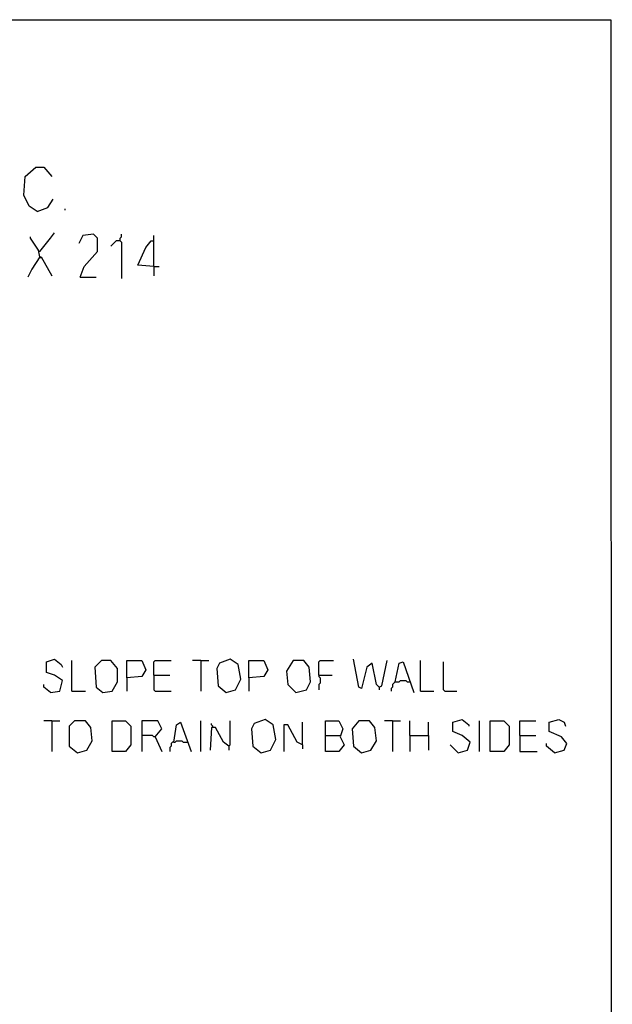
# Model space of a CAD drawing. Extents: x 0.16 to 7.56, y 0.46 to 9.88.
# Drawn here: x 6.22 to 7.56, y 7.66 to 9.88 of the extents above; entities that cross this region are included whole.
import ezdxf

# ---------------------------------------------------------------- set-up
doc = ezdxf.new("R2010")
doc.units = 0
doc.header["$MEASUREMENT"] = 0
doc.layers.add('PFV', color=7, linetype='Continuous')

msp = doc.modelspace()

# ---------------------------------------------------------------- linework, layer by layer
at = {"layer": 'PFV', "color": 0}
for points in [[(0.160606, 0.457576, 0), (0.160606, 9.884848, 0), (7.560606, 9.884848, 0), (7.563636, 0.457576, 0), (0.160606, 0.457576, 0)], [(6.263636, 9.451515, 0), (6.245455, 9.463636, 0), (6.233333, 9.487879, 0), (6.236364, 9.530303, 0), (6.260606, 9.551515, 0), (6.278788, 9.551515, 0), (6.29697, 9.530303, 0)], [(6.263636, 9.451515, 0), (6.287879, 9.460606, 0), (6.3, 9.478788, 0)], [(6.327273, 9.454545, 0), (6.327273, 9.457576, 0)], [(6.269697, 9.348485, 0), (6.266667, 9.363636, 0), (6.248485, 9.390909, 0), (6.248485, 9.393939, 0)], [(6.269697, 9.360606, 0), (6.293939, 9.390909, 0), (6.30303, 9.40303, 0)], [(6.360606, 9.30303, 0), (6.369697, 9.327273, 0), (6.4, 9.360606, 0), (6.4, 9.390909, 0), (6.390909, 9.4, 0), (6.366667, 9.39697, 0), (6.357576, 9.378788, 0)], [(6.451515, 9.384848, 0), (6.451515, 9.390909, 0), (6.454545, 9.393939, 0), (6.454545, 9.4, 0)], [(6.527273, 9.327273, 0), (6.527273, 9.39697, 0)], [(6.451515, 9.384848, 0), (6.442424, 9.384848, 0), (6.439394, 9.381818, 0), (6.436364, 9.378788, 0), (6.433333, 9.375758, 0), (6.430303, 9.372727, 0)], [(6.451515, 9.384848, 0), (6.454545, 9.381818, 0), (6.454545, 9.3, 0)], [(6.527273, 9.327273, 0), (6.490909, 9.330303, 0), (6.509091, 9.369697, 0), (6.521212, 9.384848, 0), (6.527273, 9.384848, 0)], [(6.269697, 9.348485, 0), (6.251515, 9.321212, 0), (6.242424, 9.30303, 0)], [(6.269697, 9.360606, 0), (6.266667, 9.360606, 0)], [(6.269697, 9.348485, 0), (6.272727, 9.348485, 0), (6.29697, 9.306061, 0)], [(6.269697, 9.348485, 0), (6.272727, 9.345455, 0)], [(6.527273, 9.327273, 0), (6.539394, 9.327273, 0)], [(6.527273, 9.327273, 0), (6.527273, 9.306061, 0)], [(6.360606, 9.30303, 0), (6.39697, 9.30303, 0)], [(6.293939, 8.363636, 0), (6.315152, 8.366667, 0), (6.321212, 8.390909, 0), (6.30303, 8.40303, 0), (6.284848, 8.409091, 0), (6.284848, 8.433333, 0), (6.30303, 8.439394, 0), (6.318182, 8.427273, 0), (6.321212, 8.421212, 0)], [(6.342424, 8.366667, 0), (6.342424, 8.436364, 0)], [(6.412121, 8.363636, 0), (6.433333, 8.366667, 0), (6.445455, 8.387879, 0), (6.445455, 8.418182, 0), (6.430303, 8.436364, 0), (6.409091, 8.436364, 0), (6.393939, 8.421212, 0), (6.39697, 8.375758, 0), (6.412121, 8.363636, 0)], [(6.466667, 8.39697, 0), (6.466667, 8.436364, 0), (6.5, 8.436364, 0), (6.509091, 8.415152, 0), (6.5, 8.4, 0), (6.466667, 8.39697, 0), (6.466667, 8.366667, 0)], [(6.527273, 8.40303, 0), (6.527273, 8.433333, 0), (6.530303, 8.436364, 0), (6.566667, 8.436364, 0)], [(6.633333, 8.436364, 0), (6.615152, 8.436364, 0)], [(6.633333, 8.436364, 0), (6.651515, 8.436364, 0)], [(6.633333, 8.436364, 0), (6.633333, 8.366667, 0)], [(6.690909, 8.363636, 0), (6.712121, 8.369697, 0), (6.724242, 8.393939, 0), (6.718182, 8.427273, 0), (6.7, 8.439394, 0), (6.675758, 8.430303, 0), (6.669697, 8.418182, 0), (6.672727, 8.378788, 0), (6.690909, 8.363636, 0)], [(6.742424, 8.39697, 0), (6.742424, 8.436364, 0), (6.775758, 8.436364, 0), (6.784848, 8.415152, 0), (6.775758, 8.4, 0), (6.742424, 8.39697, 0), (6.742424, 8.366667, 0)], [(6.848485, 8.363636, 0), (6.872727, 8.369697, 0), (6.881818, 8.387879, 0), (6.878788, 8.421212, 0), (6.866667, 8.436364, 0), (6.842424, 8.436364, 0), (6.827273, 8.412121, 0), (6.830303, 8.381818, 0), (6.848485, 8.363636, 0)], [(6.9, 8.40303, 0), (6.9, 8.433333, 0), (6.90303, 8.436364, 0), (6.933333, 8.436364, 0)], [(7.036364, 8.375758, 0), (7.030303, 8.381818, 0), (7.021212, 8.430303, 0), (7.009091, 8.421212, 0), (6.99697, 8.372727, 0), (6.990909, 8.375758, 0), (6.978788, 8.439394, 0)], [(7.036364, 8.375758, 0), (7.042424, 8.378788, 0), (7.054545, 8.436364, 0)], [(7.130303, 8.366667, 0), (7.130303, 8.436364, 0)], [(7.072727, 8.387879, 0), (7.081818, 8.430303, 0), (7.090909, 8.433333, 0), (7.115152, 8.363636, 0)], [(7.184848, 8.366667, 0), (7.181818, 8.369697, 0), (7.181818, 8.433333, 0)], [(6.527273, 8.40303, 0), (6.563636, 8.40303, 0)], [(6.527273, 8.40303, 0), (6.527273, 8.369697, 0), (6.530303, 8.366667, 0), (6.566667, 8.366667, 0)], [(6.9, 8.40303, 0), (6.930303, 8.40303, 0)], [(6.9, 8.40303, 0), (6.9, 8.4, 0), (6.90303, 8.39697, 0), (6.90303, 8.384848, 0), (6.9, 8.381818, 0), (6.9, 8.369697, 0)], [(6.293939, 8.363636, 0), (6.278788, 8.375758, 0), (6.278788, 8.381818, 0)], [(7.036364, 8.375758, 0), (7.036364, 8.369697, 0)], [(7.072727, 8.387879, 0), (7.069697, 8.384848, 0), (7.066667, 8.381818, 0), (7.066667, 8.375758, 0), (7.063636, 8.372727, 0), (7.063636, 8.366667, 0)], [(7.072727, 8.387879, 0), (7.081818, 8.387879, 0), (7.084848, 8.390909, 0), (7.09697, 8.390909, 0), (7.1, 8.387879, 0), (7.10303, 8.387879, 0)], [(7.10303, 8.387879, 0), (7.106061, 8.387879, 0)], [(6.342424, 8.366667, 0), (6.372727, 8.366667, 0)], [(7.130303, 8.366667, 0), (7.160606, 8.366667, 0)], [(7.184848, 8.366667, 0), (7.212121, 8.366667, 0)], [(6.769697, 8.227273, 0), (6.790909, 8.233333, 0), (6.80303, 8.257576, 0), (6.79697, 8.290909, 0), (6.778788, 8.30303, 0), (6.754545, 8.293939, 0), (6.748485, 8.281818, 0), (6.751515, 8.242424, 0), (6.769697, 8.227273, 0)], [(7.215152, 8.227273, 0), (7.236364, 8.233333, 0), (7.242424, 8.251515, 0), (7.224242, 8.266667, 0), (7.20303, 8.275758, 0), (7.20303, 8.29697, 0), (7.224242, 8.30303, 0), (7.239394, 8.290909, 0), (7.239394, 8.287879, 0)], [(7.433333, 8.227273, 0), (7.454545, 8.233333, 0), (7.460606, 8.248485, 0), (7.448485, 8.263636, 0), (7.421212, 8.275758, 0), (7.421212, 8.29697, 0), (7.442424, 8.30303, 0), (7.454545, 8.29697, 0), (7.457576, 8.287879, 0)], [(6.29697, 8.3, 0), (6.278788, 8.3, 0)], [(6.29697, 8.3, 0), (6.315152, 8.3, 0)], [(6.29697, 8.3, 0), (6.29697, 8.230303, 0)], [(6.354545, 8.227273, 0), (6.375758, 8.233333, 0), (6.387879, 8.254545, 0), (6.384848, 8.284848, 0), (6.372727, 8.3, 0), (6.348485, 8.3, 0), (6.336364, 8.287879, 0), (6.336364, 8.242424, 0), (6.354545, 8.227273, 0)], [(6.433333, 8.230303, 0), (6.433333, 8.3, 0), (6.463636, 8.3, 0), (6.475758, 8.287879, 0), (6.475758, 8.245455, 0), (6.463636, 8.230303, 0), (6.433333, 8.230303, 0)], [(6.530303, 8.263636, 0), (6.545455, 8.281818, 0), (6.536364, 8.3, 0), (6.5, 8.3, 0), (6.5, 8.230303, 0)], [(6.572727, 8.251515, 0), (6.578788, 8.290909, 0), (6.587879, 8.29697, 0), (6.612121, 8.230303, 0)], [(6.633333, 8.230303, 0), (6.633333, 8.3, 0)], [(6.69697, 8.242424, 0), (6.684848, 8.251515, 0), (6.666667, 8.284848, 0), (6.657576, 8.284848, 0), (6.654545, 8.233333, 0)], [(6.660606, 8.284848, 0), (6.660606, 8.287879, 0), (6.657576, 8.290909, 0), (6.657576, 8.293939, 0)], [(6.69697, 8.242424, 0), (6.7, 8.245455, 0), (6.7, 8.3, 0)], [(6.863636, 8.245455, 0), (6.851515, 8.251515, 0), (6.830303, 8.290909, 0), (6.821212, 8.290909, 0), (6.821212, 8.230303, 0)], [(6.863636, 8.245455, 0), (6.863636, 8.29697, 0)], [(6.915152, 8.266667, 0), (6.915152, 8.3, 0), (6.945455, 8.3, 0), (6.954545, 8.281818, 0), (6.948485, 8.263636, 0), (6.957576, 8.245455, 0), (6.945455, 8.230303, 0), (6.915152, 8.230303, 0), (6.915152, 8.266667, 0), (6.948485, 8.266667, 0)], [(6.99697, 8.227273, 0), (7.018182, 8.233333, 0), (7.030303, 8.254545, 0), (7.027273, 8.284848, 0), (7.015152, 8.3, 0), (6.990909, 8.3, 0), (6.975758, 8.281818, 0), (6.978788, 8.242424, 0), (6.99697, 8.227273, 0)], [(7.066667, 8.3, 0), (7.048485, 8.3, 0)], [(7.066667, 8.3, 0), (7.084848, 8.3, 0)], [(7.066667, 8.3, 0), (7.066667, 8.230303, 0)], [(7.106061, 8.266667, 0), (7.106061, 8.3, 0)], [(7.148485, 8.266667, 0), (7.148485, 8.29697, 0)], [(7.263636, 8.230303, 0), (7.263636, 8.3, 0)], [(7.287879, 8.230303, 0), (7.287879, 8.3, 0), (7.318182, 8.3, 0), (7.330303, 8.287879, 0), (7.330303, 8.245455, 0), (7.318182, 8.230303, 0), (7.287879, 8.230303, 0)], [(7.354545, 8.266667, 0), (7.354545, 8.3, 0), (7.390909, 8.3, 0)], [(6.530303, 8.263636, 0), (6.527273, 8.263636, 0), (6.524242, 8.266667, 0), (6.5, 8.266667, 0)], [(6.530303, 8.263636, 0), (6.545455, 8.230303, 0)], [(7.106061, 8.266667, 0), (7.148485, 8.266667, 0), (7.148485, 8.233333, 0)], [(7.106061, 8.266667, 0), (7.106061, 8.230303, 0)], [(7.354545, 8.266667, 0), (7.390909, 8.266667, 0)], [(7.354545, 8.266667, 0), (7.354545, 8.230303, 0), (7.393939, 8.230303, 0)], [(6.572727, 8.251515, 0), (6.569697, 8.251515, 0), (6.566667, 8.248485, 0), (6.566667, 8.242424, 0), (6.563636, 8.239394, 0), (6.563636, 8.230303, 0)], [(6.572727, 8.251515, 0), (6.575758, 8.251515, 0), (6.578788, 8.254545, 0), (6.590909, 8.254545, 0), (6.593939, 8.251515, 0), (6.60303, 8.251515, 0)], [(6.69697, 8.242424, 0), (6.69697, 8.233333, 0)], [(6.863636, 8.245455, 0), (6.863636, 8.236364, 0)], [(7.215152, 8.227273, 0), (7.19697, 8.245455, 0)], [(7.433333, 8.227273, 0), (7.415152, 8.242424, 0), (7.415152, 8.248485, 0)]]:
    msp.add_polyline3d(points, dxfattribs=at)

doc.saveas('drawing.dxf')
